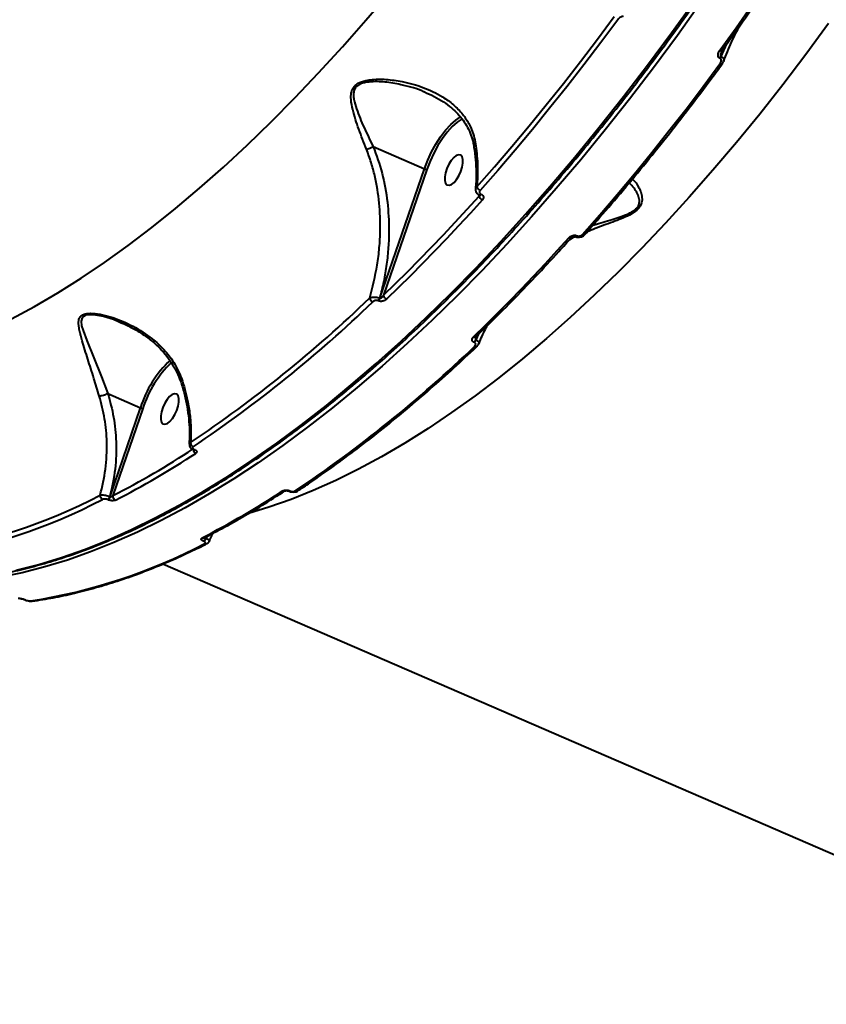
# Model space of a CAD drawing. Units: millimetres. Extents: x -1885 to 7960, y -2052 to 10871.
# Drawn here: x 3488 to 3710, y 2476 to 2747 of the extents above; entities that cross this region are included whole.
import ezdxf

# ---------------------------------------------------------------- set-up
doc = ezdxf.new("R2010")
doc.units = ezdxf.units.MM
doc.layers.add('DiKom', color=7, linetype='Continuous')
doc.styles.add('style1', font='arial.ttf', dxfattribs={"width": 0.8})
doc.dimstyles.new('1-50', dxfattribs={"dimtxt": 400, "dimasz": 200, "dimexe": 100, "dimexo": 0, "dimgap": 200, "dimtad": 1, "dimtxsty": 'style1', "dimcen": 200, "dimclrd": 7, "dimclre": 7, "dimclrt": 7, "dimadec": 1, "dimazin": 2, "dimtfac": 1, "dimtmove": 0, "dimatfit": 2, "dimfxl": 0, "dimlwd": 25, "dimlwe": 18, "dimarcsym": 0})

# ---------------------------------------------------------------- blocks, each defined once
blk = doc.blocks.new('*D17')
at = {"layer": 'Defpoints', "color": 0, "linetype": 'Continuous', "transparency": 16777216}
for p in [(6328.26, 6560.34), (172.5, 1838.42), (5153.58, 1838.42)]:
    blk.add_point(p, dxfattribs=at)
at = {"layer": 'DiKom', "color": 7, "linetype": 'Continuous', "lineweight": 18, "transparency": 16777216}
for p, q in [((6328.26, 6560.34), (72.5, 6560.34)), ((5153.58, 1838.42), (72.5, 1838.42))]:
    blk.add_line(p, q, dxfattribs=at)
at = {"layer": 'DiKom', "color": 7, "linetype": 'Continuous', "lineweight": 25, "transparency": 16777216}
blk.add_line((172.5, 6160.34), (172.5, 2238.42), dxfattribs=at)
at = {"layer": 'DiKom', "color": 7, "linetype": 'Continuous', "transparency": 16777216}
for points in [[(105.83, 6160.34), (239.17, 6160.34), (172.5, 6560.34)], [(105.83, 2238.42), (239.17, 2238.42), (172.5, 1838.42)]]:
    blk.add_solid(points, dxfattribs=at)
at = {"layer": 'DiKom', "color": 7, "linetype": 'Continuous', "lineweight": 40, "transparency": 16777216, "insert": (-264.9, 4542.5), "char_height": 400, "attachment_point": 5, "rotation": 90, "style": 'style1'}
blk.add_mtext('{\\fArial|b1|i0|c204|p34;\\H1.75x;4700}', dxfattribs=at)
blk = doc.blocks.new('*D18')
at = {"layer": 'Defpoints', "color": 0, "linetype": 'Continuous', "transparency": 16777216}
for p in [(6459.76, 5225.56), (2197.26, 4878.06), (6459.76, -789.5)]:
    blk.add_point(p, dxfattribs=at)
at = {"layer": 'DiKom', "color": 7, "linetype": 'Continuous', "lineweight": 18, "transparency": 16777216}
for p, q in [((6459.76, 5225.56), (6459.76, -889.5)), ((2197.26, 4878.06), (2197.26, -889.5))]:
    blk.add_line(p, q, dxfattribs=at)
at = {"layer": 'DiKom', "color": 7, "linetype": 'Continuous', "lineweight": 25, "transparency": 16777216}
blk.add_line((2597.26, -789.5), (6059.76, -789.5), dxfattribs=at)
at = {"layer": 'DiKom', "color": 7, "linetype": 'Continuous', "transparency": 16777216}
for points in [[(2597.26, -722.83), (2597.26, -856.17), (2197.26, -789.5)], [(6059.76, -722.83), (6059.76, -856.17), (6459.76, -789.5)]]:
    blk.add_solid(points, dxfattribs=at)
at = {"layer": 'DiKom', "color": 7, "linetype": 'Continuous', "lineweight": 40, "transparency": 16777216, "insert": (4745.5, -352.1), "char_height": 400, "attachment_point": 5, "style": 'style1'}
blk.add_mtext('{\\fArial|b1|i0|c204|p34;\\H1.75x;4300}', dxfattribs=at)
blk = doc.blocks.new('*D19')
at = {"layer": 'Defpoints', "color": 0, "transparency": 16777216}
for p in [(7959.76, 3903.06), (741.76, 2953.56), (7959.76, -1951.5)]:
    blk.add_point(p, dxfattribs=at)
at = {"layer": 'DiKom', "color": 7, "lineweight": 18, "transparency": 16777216}
for p, q in [((7959.76, 3903.06), (7959.76, -2051.5)), ((741.76, 2953.56), (741.76, -2051.5))]:
    blk.add_line(p, q, dxfattribs=at)
at = {"layer": 'DiKom', "color": 7, "lineweight": 25, "transparency": 16777216}
blk.add_line((1141.76, -1951.5), (7559.76, -1951.5), dxfattribs=at)
at = {"layer": 'DiKom', "color": 7, "transparency": 16777216}
for points in [[(1141.76, -1884.83), (1141.76, -2018.17), (741.76, -1951.5)], [(7559.76, -1884.83), (7559.76, -2018.17), (7959.76, -1951.5)]]:
    blk.add_solid(points, dxfattribs=at)
at = {"layer": 'DiKom', "color": 7, "lineweight": 200, "transparency": 16777216, "insert": (4669.5, -1514.1), "char_height": 400, "attachment_point": 5, "style": 'style1'}
blk.add_mtext('{\\fArial|b1|i0|c204|p34;\\H1.75x;7200}', dxfattribs=at)
blk = doc.blocks.new('*D20')
at = {"layer": 'Defpoints', "color": 0, "transparency": 16777216}
for p in [(6589.43, 8010.33), (-1085.5, 383.24), (6029.13, 383.24)]:
    blk.add_point(p, dxfattribs=at)
at = {"layer": 'DiKom', "color": 7, "lineweight": 18, "transparency": 16777216}
for p, q in [((6589.43, 8010.33), (-1185.5, 8010.33)), ((6029.13, 383.24), (-1185.5, 383.24))]:
    blk.add_line(p, q, dxfattribs=at)
at = {"layer": 'DiKom', "color": 7, "lineweight": 25, "transparency": 16777216}
blk.add_line((-1085.5, 7610.33), (-1085.5, 783.24), dxfattribs=at)
at = {"layer": 'DiKom', "color": 7, "transparency": 16777216}
for points in [[(-1152.17, 7610.33), (-1018.83, 7610.33), (-1085.5, 8010.33)], [(-1152.17, 783.24), (-1018.83, 783.24), (-1085.5, 383.24)]]:
    blk.add_solid(points, dxfattribs=at)
at = {"layer": 'DiKom', "color": 7, "lineweight": 200, "transparency": 16777216, "insert": (-1522.9, 4485.5), "char_height": 400, "attachment_point": 5, "rotation": 90, "style": 'style1'}
blk.add_mtext('{\\fArial|b1|i0|c204|p34;\\H1.75x;7600}', dxfattribs=at)

msp = doc.modelspace()

# ---------------------------------------------------------------- linework, layer by layer
at = {"layer": 'DiKom', "color": 7, "linetype": 'Continuous', "lineweight": 40}
for p, q in [((3681.706, 2739.225), (3680.922, 2736.957)), ((3681.023, 2736.914), (3682.58, 2740.438)), ((3680.733, 2736.352), (3680.633, 2736.395)), ((3680.922, 2736.957), (3681.023, 2736.914)), ((3681.371, 2738.761), (3681.366, 2738.753)), ((3599.877, 2726.756), (3599.199, 2727.097)), ((3585.073, 2712.091), (3599.235, 2705.957)), ((3586.958, 2670.289), (3599.235, 2705.957)), ((3599.88, 2705.773), (3587.954, 2671.125)), ((3614.288, 2698.454), (3614.333, 2698.764)), ((3614.349, 2698.732), (3614.377, 2698.72)), ((3614.827, 2698.957), (3614.854, 2698.945)), ((3641.263, 2687.507), (3641.291, 2687.496)), ((3639.925, 2686.803), (3639.191, 2686.4)), ((3640.8, 2687.204), (3639.925, 2686.803)), ((3640.786, 2687.282), (3640.813, 2687.271)), ((3586.507, 2669.538), (3586.421, 2669.575)), ((3586.873, 2670.326), (3586.958, 2670.289)), ((3515.795, 2663.348), (3514.87, 2663.762)), ((3613.454, 2658.815), (3614.218, 2660.469)), ((3613.002, 2658.063), (3612.916, 2658.1)), ((3613.778, 2660.042), (3613.368, 2658.851)), ((3613.368, 2658.851), (3613.454, 2658.815)), ((3511.951, 2643.988), (3520.937, 2640.097)), ((3512.552, 2615.594), (3520.937, 2640.097)), ((3521.582, 2639.914), (3513.349, 2615.855)), ((3535.443, 2628.554), (3535.489, 2628.534)), ((3535.732, 2628.612), (3535.778, 2628.592)), ((3561.898, 2617.097), (3561.944, 2617.077)), ((3562.187, 2617.154), (3562.233, 2617.135)), ((3511.922, 2614.709), (3511.856, 2614.737)), ((3512.487, 2615.623), (3512.552, 2615.594)), ((3538.397, 2603.243), (3538.331, 2603.271)), ((3539.084, 2604.514), (3538.962, 2604.157)), ((3538.962, 2604.157), (3539.028, 2604.128)), ((3539.028, 2604.128), (3539.277, 2604.614)), ((3527.126, 2597.05), (3796.018, 2480.599)), ((3489.116, 2587.139), (3489.182, 2587.11)), ((3489.232, 2587.125), (3489.297, 2587.096))]:
    msp.add_line(p, q, dxfattribs=at)
at = {"layer": 'DiKom', "color": 7, "linetype": 'Continuous', "lineweight": 40, "flags": 128}
for points in [[(3680.734, 2738.769), (3685.117, 2744.869), (3689.47, 2751.057), (3693.791, 2757.333), (3698.08, 2763.693), (3702.333, 2770.136), (3706.55, 2776.657), (3710.729, 2783.256), (3714.868, 2789.929)], [(3485.419, 2664.584), (3491.754, 2668.014), (3498.141, 2671.757), (3504.574, 2675.809), (3511.045, 2680.168), (3517.55, 2684.829), (3524.081, 2689.788), (3530.634, 2695.04), (3537.202, 2700.58), (3543.779, 2706.403), (3550.358, 2712.504), (3556.935, 2718.876), (3563.501, 2725.515), (3570.052, 2732.414), (3576.581, 2739.566), (3583.083, 2746.965), (3589.551, 2754.603)], [(3675.451, 2751.777), (3668.939, 2742.696), (3662.365, 2733.819), (3655.735, 2725.152), (3649.054, 2716.702), (3642.327, 2708.478), (3635.561, 2700.486), (3628.762, 2692.732), (3621.934, 2685.223), (3615.084, 2677.966), (3608.217, 2670.966), (3601.339, 2664.23), (3594.457, 2657.763), (3587.575, 2651.57), (3580.7, 2645.657), (3573.837, 2640.03), (3566.992, 2634.691), (3560.171, 2629.647), (3553.38, 2624.9), (3546.624, 2620.457), (3539.91, 2616.319), (3533.242, 2612.49), (3526.626, 2608.975), (3520.068, 2605.775), (3513.574, 2602.893), (3507.148, 2600.332), (3500.797, 2598.094), (3494.526, 2596.181), (3488.339, 2594.595), (3482.243, 2593.336)], [(3486.689, 2595.31), (3492.875, 2596.896), (3499.147, 2598.809), (3505.498, 2601.047), (3511.923, 2603.608), (3518.418, 2606.49), (3524.975, 2609.69), (3531.591, 2613.205), (3538.259, 2617.034), (3544.974, 2621.172), (3551.729, 2625.615), (3558.521, 2630.361), (3565.341, 2635.406), (3572.186, 2640.744), (3579.049, 2646.372), (3585.924, 2652.285), (3592.806, 2658.478), (3599.689, 2664.945), (3606.566, 2671.681), (3613.433, 2678.681), (3620.283, 2685.938), (3627.111, 2693.447), (3633.911, 2701.2), (3640.677, 2709.193), (3647.403, 2717.417), (3654.084, 2725.866), (3660.714, 2734.534), (3667.288, 2743.411), (3673.8, 2752.492)], [(3613.698, 2701.013), (3618.498, 2706.48), (3623.282, 2712.066), (3628.047, 2717.769), (3632.792, 2723.588), (3637.515, 2729.519), (3642.214, 2735.56), (3646.885, 2741.709), (3651.529, 2747.962)], [(3710.617, 2745.987), (3704.344, 2737.462), (3698.014, 2729.147), (3691.632, 2721.05), (3685.204, 2713.178), (3678.736, 2705.539), (3672.234, 2698.14), (3665.705, 2690.988), (3659.154, 2684.09), (3652.587, 2677.451), (3646.011, 2671.078), (3639.432, 2664.978), (3632.855, 2659.155), (3626.287, 2653.614), (3619.734, 2648.363), (3613.203, 2643.404), (3606.698, 2638.743), (3600.226, 2634.384), (3593.794, 2630.331), (3587.407, 2626.588), (3581.071, 2623.159), (3574.792, 2620.046), (3568.577, 2617.252), (3562.429, 2614.781), (3556.356, 2612.634), (3550.7, 2610.907)], [(3652.511, 2747.069), (3647.857, 2740.802), (3643.175, 2734.64), (3638.466, 2728.585), (3633.733, 2722.641), (3628.978, 2716.81), (3624.202, 2711.094), (3619.407, 2705.495), (3614.596, 2700.017)], [(3681.366, 2738.753), (3681.341, 2738.726), (3681.265, 2738.684), (3681.162, 2738.667), (3681.036, 2738.676), (3680.891, 2738.71), (3680.734, 2738.769)], [(3642.755, 2687.821), (3647.566, 2693.3), (3652.361, 2698.898), (3657.137, 2704.615), (3661.892, 2710.446), (3666.625, 2716.39), (3671.334, 2722.445), (3676.017, 2728.607), (3680.67, 2734.874)], [(3681.305, 2734.861), (3681.265, 2734.822), (3681.186, 2734.786), (3681.083, 2734.773), (3680.96, 2734.784), (3680.821, 2734.818), (3680.67, 2734.874)], [(3599.235, 2705.957), (3600.131, 2708.305), (3601.186, 2710.594), (3602.374, 2712.771), (3603.668, 2714.786), (3605.037, 2716.59), (3606.451, 2718.142), (3607.875, 2719.406), (3609.168, 2720.289)], [(3609.621, 2719.734), (3609.617, 2719.731), (3608.257, 2718.814), (3606.877, 2717.589), (3605.506, 2716.083), (3604.178, 2714.334), (3602.923, 2712.38), (3601.771, 2710.269), (3600.749, 2708.049), (3599.88, 2705.773)], [(3604.989, 2704.86), (3604.799, 2703.727), (3604.812, 2702.748), (3605.028, 2702.002), (3605.43, 2701.549), (3605.985, 2701.427), (3606.648, 2701.645), (3607.366, 2702.186), (3608.08, 2703.005), (3608.732, 2704.037), (3609.27, 2705.198), (3609.65, 2706.393), (3609.841, 2707.526), (3609.828, 2708.505), (3609.612, 2709.252), (3609.21, 2709.704), (3608.654, 2709.826), (3607.991, 2709.608), (3607.274, 2709.067), (3606.56, 2708.248), (3605.907, 2707.216), (3605.37, 2706.056), (3604.989, 2704.86)], [(3587.954, 2671.125), (3591.257, 2674.331), (3594.558, 2677.597), (3597.856, 2680.925), (3601.151, 2684.313), (3604.443, 2687.76), (3607.73, 2691.267), (3611.011, 2694.831), (3614.288, 2698.454)], [(3615.19, 2697.401), (3611.906, 2693.771), (3608.617, 2690.197), (3605.322, 2686.683), (3602.023, 2683.227), (3598.72, 2679.831), (3595.414, 2676.495), (3592.105, 2673.221), (3588.794, 2670.007)], [(3612.728, 2659.642), (3616.039, 2662.855), (3619.348, 2666.13), (3622.654, 2669.465), (3625.957, 2672.862), (3629.256, 2676.317), (3632.551, 2679.832), (3635.84, 2683.405), (3639.124, 2687.036)], [(3514.87, 2663.762), (3513.455, 2664.396), (3510.728, 2665.238), (3508.018, 2665.726), (3506.015, 2665.656), (3505.661, 2665.548), (3504.972, 2665.09), (3504.839, 2664.91), (3504.583, 2663.978), (3504.718, 2662.707), (3505.105, 2661.343), (3506.139, 2658.58), (3508.084, 2653.833), (3510.176, 2648.638), (3511.948, 2643.989), (3511.949, 2643.988), (3511.949, 2643.988)], [(3526.691, 2639), (3526.5, 2637.867), (3526.513, 2636.887), (3526.729, 2636.141), (3527.131, 2635.689), (3527.686, 2635.567), (3528.35, 2635.785), (3529.067, 2636.326), (3529.781, 2637.145), (3530.433, 2638.177), (3530.971, 2639.337), (3531.351, 2640.533), (3531.543, 2641.666), (3531.529, 2642.645), (3531.313, 2643.391), (3530.911, 2643.843), (3530.356, 2643.965), (3529.692, 2643.747), (3528.975, 2643.207), (3528.261, 2642.387), (3527.609, 2641.356), (3527.071, 2640.195), (3526.691, 2639)], [(3489.114, 2587.14), (3489.158, 2587.126), (3489.232, 2587.125)], [(3489.185, 2587.109), (3489.224, 2587.098), (3489.297, 2587.096)]]:
    msp.add_lwpolyline(points, dxfattribs=at)
at = {"layer": 'DiKom', "color": 7, "linetype": 'Continuous', "lineweight": 40}
for centre, radius, start, end in [((3678.863, 2737.663), 2.176, 324.38434, 341.09453), ((3678.967, 2737.618), 2.173, 324.35745, 341.10281), ((3600.164, 2707.987), 2.233, 245.41225, 262.69136), ((3615.208, 2701.471), 1.578, 196.85913, 247.19248), ((3615.769, 2698.811), 1.524, 193.56565, 247.67753), ((3614.421, 2699.198), 0.472, 261.59416, 329.30573), ((3614.451, 2699.181), 0.466, 260.41165, 329.60344), ((3640.86, 2687.745), 0.469, 260.8447, 329.46397), ((3640.886, 2687.735), 0.471, 261.3429, 329.37413), ((3643.07, 2688.305), 0.577, 236.99172, 307.59932), ((3639.439, 2687.512), 0.571, 236.56579, 308.18225), ((3589.34, 2671.292), 1.396, 186.87258, 246.97665), ((3333.456, 2930.492), 361.268, 303.85894, 313.9376), ((3333.709, 2930.032), 362.106, 303.85956, 313.93713), ((3585.529, 2670.58), 1.418, 189.5687, 246.5074), ((3585.02, 2670.929), 1.949, 315.96953, 341.97474), ((3585.104, 2670.893), 1.95, 315.99555, 341.97541), ((3613.037, 2660.188), 0.628, 240.54324, 306.09523), ((3611.519, 2659.453), 1.945, 315.93529, 341.99291), ((3611.601, 2659.418), 1.949, 315.96401, 341.96419), ((3361.882, 2917.821), 362.084, 303.85926, 313.93743), ((3613.432, 2657.607), 0.607, 239.32299, 307.39106), ((3549.547, 2631.294), 29.934, 133.09832, 162.89825), ((3550.51, 2630.646), 30.376, 133.90237, 162.23412), ((3521.846, 2642.083), 2.185, 245.38987, 263.04948), ((3535.983, 2630.47), 1.247, 179.0385, 245.20201), ((3401.809, 2832.912), 244.039, 297.19765, 303.20895), ((3535.534, 2628.851), 0.311, 253.18673, 309.5608), ((3536.709, 2628.646), 1.251, 184.57464, 245.07743), ((3535.58, 2628.828), 0.308, 252.10866, 309.82569), ((3402.231, 2832.134), 244.568, 297.19716, 303.20977), ((3426.172, 2821.756), 244.554, 297.19699, 303.20994), ((3560.423, 2617.76), 0.687, 243.49734, 300.58159), ((3561.99, 2617.392), 0.308, 252.29237, 309.6946), ((3562.035, 2617.373), 0.309, 252.84264, 309.74086), ((3563.926, 2617.758), 0.688, 243.52346, 300.75098), ((3437.894, 2753.956), 155.588, 278.87095, 297.53617), ((3438.406, 2753.069), 155.924, 278.87053, 297.53658), ((3511, 2615.876), 1.182, 174.30311, 244.55898), ((3510.938, 2616.059), 1.609, 304.79462, 344.29939), ((3511.005, 2616.029), 1.607, 304.76286, 344.31658), ((3514.517, 2615.673), 1.181, 171.15806, 244.67666), ((3538.253, 2604.89), 0.719, 244.67423, 295.63512), ((3537.411, 2604.594), 1.611, 304.82074, 344.27327), ((3537.479, 2604.564), 1.609, 304.78896, 344.29048), ((3466.56, 2740.891), 155.943, 278.87151, 297.53544), ((3538.959, 2603.269), 0.724, 244.88884, 295.42051), ((3490.924, 2587.533), 0.785, 246.34032, 277.56415)]:
    msp.add_arc(centre, radius, start, end, dxfattribs=at)
for points, knots in [([(3460.543, 2592.198), (3460.96, 2592.186), (3463.167, 2592.124), (3467.262, 2592.304), (3472.826, 2592.751), (3478.49, 2593.517), (3484.239, 2594.572), (3490.071, 2595.922), (3495.981, 2597.566), (3501.964, 2599.502), (3508.016, 2601.728), (3514.132, 2604.244), (3520.307, 2607.046), (3526.537, 2610.132), (3532.817, 2613.501), (3539.141, 2617.149), (3545.507, 2621.075), (3551.907, 2625.273), (3558.338, 2629.742), (3564.795, 2634.478), (3571.273, 2639.477), (3577.767, 2644.735), (3584.273, 2650.25), (3590.785, 2656.015), (3597.299, 2662.027), (3603.81, 2668.281), (3610.313, 2674.773), (3616.803, 2681.498), (3623.275, 2688.45), (3629.725, 2695.625), (3636.148, 2703.016), (3642.538, 2710.62), (3648.892, 2718.428), (3655.204, 2726.437), (3661.47, 2734.64), (3667.685, 2743.03), (3673.845, 2751.601), (3679.944, 2760.347), (3685.978, 2769.262), (3691.943, 2778.338), (3697.835, 2787.569), (3703.648, 2796.948), (3709.379, 2806.468), (3715.022, 2816.121), (3720.575, 2825.901), (3726.032, 2835.801), (3730.8, 2844.696), (3733.721, 2850.314), (3734.89, 2852.562)], [0, 0, 0, 0, 0.0051791, 0.0273898, 0.0496128, 0.0718475, 0.0940928, 0.1163475, 0.1386106, 0.1608802, 0.1831555, 0.2054352, 0.2277183, 0.2500035, 0.2722901, 0.2945778, 0.316866, 0.3391541, 0.3614416, 0.3837287, 0.4060147, 0.4282999, 0.450584, 0.4728672, 0.4951491, 0.5174301, 0.5397103, 0.5619889, 0.5842667, 0.6065434, 0.6288197, 0.6510947, 0.6733692, 0.6956427, 0.7179154, 0.7401874, 0.7624588, 0.7847298, 0.8070002, 0.8292701, 0.8515396, 0.8738085, 0.896077, 0.9183452, 0.9406128, 0.9628808, 0.9851483, 1, 1, 1, 1]), ([(3681.366, 2738.753), (3682.448, 2740.25), (3685.587, 2744.593), (3690.738, 2751.916), (3696.795, 2760.774), (3702.783, 2769.798), (3708.595, 2778.819), (3712.805, 2785.538), (3715.048, 2789.184), (3715.462, 2789.857)], [0, 0, 0, 0, 0.0925237, 0.2683371, 0.44415, 0.6199593, 0.795766, 0.9623134, 1, 1, 1, 1]), ([(3654.122, 2747.876), (3654.052, 2747.898), (3653.911, 2747.941), (3653.634, 2747.911), (3653.276, 2747.778), (3652.862, 2747.492), (3652.632, 2747.215), (3652.511, 2747.069)], [0, 0, 0, 0, 0.1189778, 0.2374398, 0.4123106, 0.6910295, 1, 1, 1, 1]), ([(3681.66, 2735.589), (3682.009, 2736.477), (3683.058, 2739.145), (3684.534, 2742.386), (3685.731, 2744.685), (3686.054, 2745.305)], [0, 0, 0, 0, 0.2670225, 0.8023332, 1, 1, 1, 1]), ([(3680.633, 2736.395), (3680.556, 2736.438), (3680.387, 2736.532), (3680.206, 2736.802), (3680.12, 2737.205), (3680.208, 2737.853), (3680.466, 2738.391), (3680.704, 2738.727), (3680.734, 2738.769)], [0, 0, 0, 0, 0.09281023, 0.20619302, 0.36931047, 0.57240224, 0.94712961, 1, 1, 1, 1]), ([(3680.67, 2734.874), (3680.808, 2735.097), (3681.005, 2735.418), (3681.058, 2735.852), (3681.006, 2736.097), (3680.889, 2736.266), (3680.781, 2736.325), (3680.733, 2736.352)], [0, 0, 0, 0, 0.4371077, 0.6288417, 0.7908513, 0.9060654, 1, 1, 1, 1]), ([(3681.053, 2738.154), (3681.027, 2738.091), (3680.94, 2737.882), (3680.865, 2737.556), (3680.819, 2737.239), (3680.839, 2737.059), (3680.881, 2736.986), (3680.906, 2736.965), (3680.92, 2736.959), (3680.922, 2736.957)], [0, 0, 0, 0, 0.15736364, 0.52861322, 0.78330977, 0.9177931, 0.95897498, 0.99354447, 1, 1, 1, 1]), ([(3681.023, 2736.914), (3681.119, 2736.862), (3681.33, 2736.749), (3681.592, 2736.499), (3681.76, 2736.171), (3681.807, 2735.842), (3681.706, 2735.654), (3681.669, 2735.585)], [0, 0, 0, 0, 0.1585446, 0.345883, 0.5884456, 0.8501367, 1, 1, 1, 1]), ([(3681.049, 2738.152), (3681.066, 2738.207), (3681.125, 2738.399), (3681.278, 2738.602), (3681.389, 2738.747)], [0, 0, 0, 0, 0.28364194, 1, 1, 1, 1]), ([(3643.421, 2687.848), (3644.55, 2689.124), (3647.825, 2692.826), (3653.224, 2699.118), (3659.602, 2706.789), (3665.942, 2714.667), (3672.239, 2722.743), (3677.354, 2729.503), (3680.364, 2733.585), (3681.305, 2734.861)], [0, 0, 0, 0, 0.0879853, 0.2551881, 0.4223883, 0.5895839, 0.7567731, 0.9239564, 1, 1, 1, 1]), ([(3681.293, 2734.867), (3681.362, 2734.954), (3681.529, 2735.165), (3681.617, 2735.415), (3681.669, 2735.563)], [0, 0, 0, 0, 0.4087783, 1, 1, 1, 1]), ([(3583.238, 2711.353), (3582.516, 2713.197), (3581.051, 2716.935), (3579.573, 2721.458), (3578.959, 2724.615), (3578.943, 2726.455), (3579.235, 2727.792), (3580.015, 2728.963), (3581.491, 2729.936), (3583.027, 2730.342), (3585.49, 2730.697), (3588.699, 2730.69), (3593.61, 2730.018), (3598.933, 2728.533), (3603.653, 2726.29), (3607.273, 2723.675), (3609.703, 2721.193), (3611.521, 2718.465), (3612.655, 2715.894), (3613.038, 2714.11), (3613.198, 2713.363)], [0, 0, 0, 0, 0.0952086, 0.192956, 0.2447989, 0.2710681, 0.2981698, 0.3242891, 0.3503867, 0.3910737, 0.4019422, 0.4719646, 0.5438103, 0.6393949, 0.7378512, 0.7988556, 0.8613653, 0.9113761, 0.9628372, 1, 1, 1, 1]), ([(3599.199, 2727.097), (3599.122, 2727.135), (3597.27, 2728.075), (3593.748, 2728.936), (3588.9, 2729.918), (3585.734, 2730.056), (3583.306, 2729.847), (3581.841, 2729.558), (3580.439, 2728.712), (3579.794, 2727.675), (3579.62, 2726.527), (3579.69, 2725.67), (3579.906, 2724.329), (3580.696, 2721.702), (3582.488, 2717.408), (3584.211, 2713.864), (3585.073, 2712.091)], [0, 0, 0, 0, 0.0066234, 0.1607458, 0.272073, 0.382978, 0.3995549, 0.4601916, 0.4977134, 0.5350859, 0.5709122, 0.6069665, 0.6146225, 0.6947853, 0.847338, 1, 1, 1, 1]), ([(3599.229, 2727.14), (3600.134, 2726.751), (3601.958, 2725.967), (3604.457, 2724.475), (3606.628, 2722.844), (3608.429, 2721.145), (3609.913, 2719.359), (3611.145, 2717.415), (3612.059, 2715.316), (3612.562, 2713.786), (3612.669, 2712.941), (3612.681, 2712.845)], [0, 0, 0, 0, 0.1407333, 0.2836887, 0.4201958, 0.5374339, 0.648785, 0.7661737, 0.8791101, 0.9862106, 1, 1, 1, 1]), ([(3583.238, 2711.353), (3583.299, 2711.37), (3583.497, 2711.424), (3583.915, 2711.564), (3584.499, 2711.798), (3584.88, 2711.993), (3585.07, 2712.091)], [0, 0, 0, 0, 0.1074596, 0.3494249, 0.6746918, 1, 1, 1, 1]), ([(3585.073, 2712.091), (3585.073, 2712.091), (3585.072, 2712.091), (3585.071, 2712.091), (3585.07, 2712.091), (3585.07, 2712.091)], [0, 0, 0, 0, 0.4580327, 0.8238156, 1, 1, 1, 1]), ([(3585.07, 2712.091), (3585.968, 2709.653), (3587.786, 2704.715), (3589.132, 2696.869), (3589.519, 2690.001), (3589.309, 2684.279), (3588.823, 2679.599), (3588.045, 2674.927), (3587.264, 2671.86), (3586.873, 2670.326)], [0, 0, 0, 0, 0.1852047, 0.3752213, 0.5580248, 0.6672718, 0.7765249, 0.8882641, 1, 1, 1, 1]), ([(3613.198, 2713.363), (3613.179, 2713.353), (3613.025, 2713.274), (3612.803, 2713.116), (3612.664, 2712.945), (3612.71, 2712.868), (3612.72, 2712.851)], [0, 0, 0, 0, 0.0562344, 0.4533771, 0.880837, 1, 1, 1, 1]), ([(3612.7, 2712.85), (3612.701, 2712.844), (3612.952, 2711.654), (3613.232, 2709.287), (3613.494, 2705.771), (3613.511, 2702.788), (3613.35, 2701.024), (3613.292, 2700.382)], [0, 0, 0, 0, 0.0014172, 0.2791405, 0.5586205, 0.8394514, 1, 1, 1, 1]), ([(3613.198, 2713.363), (3613.255, 2713.007), (3613.607, 2710.772), (3613.997, 2706.586), (3613.799, 2702.895), (3613.698, 2701.013)], [0, 0, 0, 0, 0.0849896, 0.5334728, 1, 1, 1, 1]), ([(3584.13, 2670.344), (3584.907, 2673.355), (3586.082, 2677.907), (3586.828, 2684.18), (3587.145, 2689.887), (3586.899, 2696.561), (3585.885, 2702.834), (3584.579, 2707.762), (3583.685, 2710.156), (3583.238, 2711.353)], [0, 0, 0, 0, 0.2227142, 0.3367315, 0.4507468, 0.6310033, 0.8132777, 0.9066467, 1, 1, 1, 1]), ([(3613.357, 2700.376), (3613.359, 2700.458), (3613.365, 2700.687), (3613.567, 2700.885), (3613.698, 2701.013)], [0, 0, 0, 0, 0.3562902, 1, 1, 1, 1]), ([(3656.493, 2703.091), (3656.581, 2703.032), (3657.237, 2702.595), (3658.049, 2701.339), (3658.87, 2699.648), (3659.232, 2698.187), (3659.203, 2696.742), (3658.622, 2695.395), (3657.444, 2694.197), (3655.636, 2693.125), (3653.461, 2692.176), (3650.26, 2690.953), (3647.041, 2689.819), (3644.781, 2688.874), (3644.061, 2688.573)], [0, 0, 0, 0, 0.0264708, 0.1968431, 0.28455, 0.372102, 0.4492721, 0.5042204, 0.5599705, 0.622147, 0.6951847, 0.7702028, 0.926806, 1, 1, 1, 1]), ([(3645.69, 2690.421), (3645.796, 2690.457), (3647.471, 2691.02), (3650.025, 2691.721), (3653.206, 2692.716), (3655.31, 2693.481), (3656.988, 2694.363), (3657.755, 2695.086), (3658.247, 2695.787), (3658.571, 2696.733), (3658.402, 2698.066), (3657.843, 2699.411), (3656.914, 2700.867), (3656.116, 2701.612), (3655.636, 2702.06)], [0, 0, 0, 0, 0.0128057, 0.2020239, 0.2865039, 0.3724997, 0.4408381, 0.4908879, 0.5007666, 0.5606788, 0.6479679, 0.7481541, 0.8485225, 1, 1, 1, 1]), ([(3613.351, 2700.367), (3613.337, 2700.258), (3613.295, 2699.931), (3613.508, 2699.415), (3613.885, 2698.963), (3614.219, 2698.813), (3614.36, 2698.749)], [0, 0, 0, 0, 0.1609792, 0.4828137, 0.7807716, 1, 1, 1, 1]), ([(3614.288, 2698.454), (3614.329, 2698.534), (3614.374, 2698.623), (3614.386, 2698.718), (3614.387, 2698.727)], [0, 0, 0, 0, 0.9012351, 1, 1, 1, 1]), ([(3614.373, 2698.719), (3614.386, 2698.714), (3614.428, 2698.697), (3614.441, 2698.679), (3614.436, 2698.687), (3614.435, 2698.689)], [0, 0, 0, 0, 0.2440142, 0.7976964, 1, 1, 1, 1]), ([(3614.596, 2700.017), (3614.534, 2699.93), (3614.409, 2699.758), (3614.38, 2699.47), (3614.476, 2699.211), (3614.651, 2699.042), (3614.786, 2698.976), (3614.827, 2698.957)], [0, 0, 0, 0, 0.2336853, 0.4672996, 0.6955606, 0.9087076, 1, 1, 1, 1]), ([(3614.854, 2698.945), (3614.914, 2698.916), (3615.111, 2698.82), (3615.366, 2698.574), (3615.51, 2698.198), (3615.466, 2697.779), (3615.282, 2697.527), (3615.19, 2697.401)], [0, 0, 0, 0, 0.093165, 0.3039435, 0.5302191, 0.7652137, 1, 1, 1, 1]), ([(3639.124, 2687.036), (3639.22, 2687.128), (3639.425, 2687.324), (3639.857, 2687.534), (3640.345, 2687.645), (3640.84, 2687.649), (3641.122, 2687.554), (3641.263, 2687.507)], [0, 0, 0, 0, 0.1890166, 0.4045481, 0.6068359, 0.8034037, 1, 1, 1, 1]), ([(3640.82, 2687.282), (3640.856, 2687.262), (3641.084, 2687.138), (3641.605, 2687.072), (3642.335, 2687.15), (3642.99, 2687.42), (3643.281, 2687.735), (3643.4, 2687.864)], [0, 0, 0, 0, 0.0449561, 0.2790341, 0.5332864, 0.8098369, 1, 1, 1, 1]), ([(3641.291, 2687.496), (3641.387, 2687.464), (3641.579, 2687.4), (3641.916, 2687.402), (3642.25, 2687.479), (3642.548, 2687.623), (3642.69, 2687.758), (3642.755, 2687.821)], [0, 0, 0, 0, 0.195056, 0.3900943, 0.5932286, 0.8111511, 1, 1, 1, 1]), ([(3613.407, 2659.681), (3614.548, 2660.785), (3617.859, 2663.987), (3623.334, 2669.468), (3629.823, 2676.201), (3635.309, 2682.092), (3638.625, 2685.77), (3639.791, 2687.063)], [0, 0, 0, 0, 0.1293335, 0.3751375, 0.6209365, 0.8667287, 1, 1, 1, 1]), ([(3639.799, 2687.066), (3639.812, 2687.082), (3639.846, 2687.123), (3639.993, 2687.221), (3640.198, 2687.3), (3640.405, 2687.335), (3640.577, 2687.335), (3640.71, 2687.311), (3640.762, 2687.291), (3640.786, 2687.282)], [0, 0, 0, 0, 0.11919286, 0.32004323, 0.50861273, 0.65784688, 0.78461201, 0.90065936, 1, 1, 1, 1]), ([(3640.019, 2687.223), (3640.008, 2687.113), (3639.992, 2686.953), (3639.941, 2686.839), (3639.925, 2686.803)], [0, 0, 0, 0, 0.6857136, 1, 1, 1, 1]), ([(3586.958, 2670.289), (3586.981, 2670.282), (3587.026, 2670.269), (3587.137, 2670.282), (3587.291, 2670.353), (3587.49, 2670.51), (3587.712, 2670.751), (3587.864, 2670.97), (3587.944, 2671.106), (3587.954, 2671.125)], [0, 0, 0, 0, 0.0552909, 0.1099167, 0.2437019, 0.417605, 0.6518511, 0.9518893, 1, 1, 1, 1]), ([(3584.13, 2670.344), (3584.154, 2670.356), (3584.315, 2670.437), (3584.675, 2670.544), (3585.247, 2670.602), (3585.817, 2670.58), (3586.378, 2670.493), (3586.707, 2670.382), (3586.873, 2670.326)], [0, 0, 0, 0, 0.03915372, 0.26836381, 0.46641372, 0.64361811, 0.81991279, 1, 1, 1, 1]), ([(3586.421, 2669.575), (3586.338, 2669.603), (3586.171, 2669.66), (3585.878, 2669.669), (3585.577, 2669.622), (3585.268, 2669.507), (3585.07, 2669.378), (3584.977, 2669.292), (3584.963, 2669.279)], [0, 0, 0, 0, 0.1672961, 0.3344943, 0.5091984, 0.7130077, 0.9577237, 1, 1, 1, 1]), ([(3588.794, 2670.007), (3588.775, 2669.989), (3588.629, 2669.854), (3588.315, 2669.647), (3587.822, 2669.466), (3587.348, 2669.394), (3586.893, 2669.407), (3586.635, 2669.494), (3586.507, 2669.538)], [0, 0, 0, 0, 0.0392163, 0.2872134, 0.495229, 0.6710105, 0.8352786, 1, 1, 1, 1]), ([(3509.589, 2643.338), (3509.088, 2644.97), (3507.998, 2648.524), (3506.386, 2653.635), (3505.001, 2657.975), (3504.18, 2660.96), (3503.865, 2662.809), (3503.853, 2664.09), (3504.226, 2665.17), (3504.956, 2665.728), (3506.102, 2666.107), (3507.86, 2666.191), (3510.501, 2665.769), (3514.298, 2664.707), (3519.027, 2662.668), (3523.75, 2659.619), (3527.453, 2656.191), (3530.333, 2652.606), (3531.588, 2649.703), (3532.241, 2648.194)], [0, 0, 0, 0, 0.0790188, 0.1721792, 0.2680583, 0.3287285, 0.3610586, 0.3938998, 0.4223307, 0.4513198, 0.4599425, 0.498991, 0.5446039, 0.5914332, 0.6876198, 0.7865788, 0.8546754, 0.9244456, 1, 1, 1, 1]), ([(3514.911, 2663.838), (3515.475, 2663.606), (3517.026, 2662.965), (3519.525, 2661.654), (3522.312, 2659.886), (3524.772, 2657.942), (3526.893, 2655.899), (3528.672, 2653.756), (3530.18, 2651.414), (3531.22, 2649.421), (3531.638, 2648.171), (3531.767, 2647.786)], [0, 0, 0, 0, 0.0765558, 0.2105692, 0.3535524, 0.4902508, 0.6029587, 0.7224453, 0.8387351, 0.9502687, 1, 1, 1, 1]), ([(3614.25, 2657.751), (3614.324, 2657.947), (3614.909, 2659.485), (3615.676, 2661.148), (3616.445, 2662.555), (3616.535, 2662.719)], [0, 0, 0, 0, 0.1138829, 0.8968106, 1, 1, 1, 1]), ([(3612.916, 2658.1), (3612.861, 2658.127), (3612.668, 2658.221), (3612.435, 2658.451), (3612.314, 2658.804), (3612.376, 2659.226), (3612.604, 2659.495), (3612.728, 2659.642)], [0, 0, 0, 0, 0.0795994, 0.2756672, 0.4707862, 0.7105496, 1, 1, 1, 1]), ([(3613.122, 2657.084), (3613.206, 2657.182), (3613.353, 2657.354), (3613.389, 2657.623), (3613.31, 2657.842), (3613.161, 2657.986), (3613.039, 2658.045), (3613.002, 2658.063)], [0, 0, 0, 0, 0.3026271, 0.5346836, 0.7254722, 0.9171003, 1, 1, 1, 1]), ([(3613.327, 2659.579), (3613.296, 2659.48), (3613.239, 2659.304), (3613.23, 2659.089), (3613.264, 2658.957), (3613.307, 2658.887), (3613.35, 2658.862), (3613.368, 2658.851)], [0, 0, 0, 0, 0.3819475, 0.6808973, 0.8046339, 0.9178615, 1, 1, 1, 1]), ([(3613.332, 2659.595), (3613.329, 2659.593), (3613.323, 2659.59), (3613.388, 2659.654), (3613.419, 2659.685)], [0, 0, 0, 0, 0.510986, 1, 1, 1, 1]), ([(3613.454, 2658.815), (3613.527, 2658.777), (3613.768, 2658.654), (3614.08, 2658.409), (3614.273, 2658.088), (3614.323, 2657.858), (3614.24, 2657.762), (3614.236, 2657.757)], [0, 0, 0, 0, 0.122453, 0.4032665, 0.6724408, 0.9838847, 1, 1, 1, 1]), ([(3613.789, 2657.134), (3613.85, 2657.186), (3614.048, 2657.355), (3614.153, 2657.594), (3614.226, 2657.76)], [0, 0, 0, 0, 0.308283, 1, 1, 1, 1]), ([(3564.277, 2617.167), (3565.401, 2617.916), (3568.661, 2620.088), (3574.08, 2623.889), (3580.54, 2628.656), (3587.02, 2633.69), (3593.516, 2638.982), (3600.023, 2644.529), (3606.422, 2650.225), (3611.015, 2654.48), (3613.436, 2656.778), (3613.801, 2657.124)], [0, 0, 0, 0, 0.0688546, 0.1997302, 0.330604, 0.4614732, 0.5923368, 0.7231944, 0.8540451, 0.978002, 1, 1, 1, 1]), ([(3531.828, 2647.811), (3532.014, 2647.289), (3532.587, 2645.68), (3533.293, 2642.937), (3533.953, 2639.609), (3534.346, 2636.281), (3534.504, 2633.07), (3534.399, 2631.021), (3534.348, 2630.039)], [0, 0, 0, 0, 0.0878599, 0.2709777, 0.4556412, 0.641504, 0.8281399, 1, 1, 1, 1]), ([(3531.895, 2647.832), (3531.884, 2647.843), (3531.844, 2647.886), (3531.968, 2648.007), (3532.132, 2648.126), (3532.218, 2648.18), (3532.241, 2648.194)], [0, 0, 0, 0, 0.1667778, 0.6565342, 0.9122609, 1, 1, 1, 1]), ([(3532.241, 2648.194), (3532.866, 2646.158), (3533.884, 2642.844), (3534.599, 2638.215), (3534.906, 2634.323), (3534.793, 2631.783), (3534.736, 2630.491)], [0, 0, 0, 0, 0.3422115, 0.5572736, 0.7746115, 1, 1, 1, 1]), ([(3509.589, 2643.338), (3509.64, 2643.344), (3509.791, 2643.362), (3510.149, 2643.426), (3510.695, 2643.559), (3511.355, 2643.76), (3511.751, 2643.912), (3511.949, 2643.988)], [0, 0, 0, 0, 0.0873031, 0.2536323, 0.5024281, 0.7511872, 1, 1, 1, 1]), ([(3511.949, 2643.988), (3511.949, 2643.989), (3511.95, 2643.989), (3511.95, 2643.988), (3511.951, 2643.988), (3511.951, 2643.988)], [0, 0, 0, 0, 0.3944821, 0.9037562, 1, 1, 1, 1]), ([(3511.951, 2643.988), (3512.535, 2641.848), (3513.717, 2637.515), (3514.361, 2630.487), (3514.143, 2623.074), (3513.044, 2618.13), (3512.487, 2615.623)], [0, 0, 0, 0, 0.2328908, 0.4713053, 0.7319732, 1, 1, 1, 1]), ([(3509.824, 2615.993), (3510.379, 2618.357), (3511.506, 2623.151), (3511.792, 2630.268), (3511.233, 2637.094), (3510.141, 2641.241), (3509.589, 2643.338)], [0, 0, 0, 0, 0.2625617, 0.5326657, 0.7636501, 1, 1, 1, 1]), ([(3534.43, 2630.033), (3534.433, 2630.098), (3534.44, 2630.269), (3534.623, 2630.405), (3534.736, 2630.491)], [0, 0, 0, 0, 0.3761811, 1, 1, 1, 1]), ([(3534.409, 2630.014), (3534.412, 2629.858), (3534.419, 2629.553), (3534.641, 2629.144), (3534.971, 2628.795), (3535.279, 2628.641), (3535.444, 2628.558)], [0, 0, 0, 0, 0.2386047, 0.4690731, 0.7162852, 1, 1, 1, 1]), ([(3535.46, 2629.338), (3535.407, 2629.292), (3535.3, 2629.202), (3535.275, 2629.031), (3535.359, 2628.857), (3535.525, 2628.712), (3535.673, 2628.64), (3535.732, 2628.612)], [0, 0, 0, 0, 0.2142402, 0.4284345, 0.6429199, 0.8577843, 1, 1, 1, 1]), ([(3535.485, 2628.534), (3535.519, 2628.519), (3535.596, 2628.485), (3535.646, 2628.446), (3535.646, 2628.446), (3535.646, 2628.446)], [0, 0, 0, 0, 0.3335697, 0.7480561, 1, 1, 1, 1]), ([(3535.778, 2628.592), (3535.865, 2628.55), (3536.084, 2628.444), (3536.333, 2628.227), (3536.458, 2627.968), (3536.422, 2627.712), (3536.262, 2627.578), (3536.182, 2627.511)], [0, 0, 0, 0, 0.1408086, 0.3553006, 0.5700376, 0.7849602, 1, 1, 1, 1]), ([(3538.564, 2604.242), (3539.661, 2604.81), (3542.844, 2606.456), (3548.15, 2609.401), (3554.455, 2613.123), (3558.678, 2615.828), (3560.772, 2617.169)], [0, 0, 0, 0, 0.1499063, 0.4348018, 0.7197085, 1, 1, 1, 1]), ([(3560.116, 2617.146), (3560.223, 2617.201), (3560.438, 2617.311), (3560.901, 2617.382), (3561.404, 2617.369), (3561.852, 2617.284), (3562.092, 2617.191), (3562.187, 2617.154)], [0, 0, 0, 0, 0.215041, 0.4299531, 0.6447514, 0.8592794, 1, 1, 1, 1]), ([(3560.774, 2617.17), (3560.775, 2617.17), (3560.776, 2617.171), (3560.845, 2617.198), (3560.978, 2617.224), (3561.177, 2617.239), (3561.423, 2617.225), (3561.669, 2617.179), (3561.835, 2617.126), (3561.888, 2617.1), (3561.895, 2617.097)], [0, 0, 0, 0, 0.0839406, 0.1948577, 0.3337726, 0.4743566, 0.6406024, 0.8193858, 0.9761925, 1, 1, 1, 1]), ([(3561.942, 2617.078), (3561.943, 2617.078), (3562.152, 2616.958), (3562.669, 2616.854), (3563.451, 2616.84), (3564.006, 2616.967), (3564.24, 2617.153), (3564.271, 2617.178)], [0, 0, 0, 0, 0.00080776, 0.30349457, 0.61096546, 0.94871173, 1, 1, 1, 1]), ([(3562.233, 2617.135), (3562.297, 2617.11), (3562.459, 2617.048), (3562.759, 2616.991), (3563.095, 2616.983), (3563.404, 2617.03), (3563.547, 2617.105), (3563.619, 2617.143)], [0, 0, 0, 0, 0.14226505, 0.35709384, 0.57153269, 0.78575809, 1, 1, 1, 1]), ([(3509.824, 2615.993), (3509.926, 2616.012), (3510.155, 2616.053), (3510.663, 2616.042), (3511.276, 2615.963), (3511.918, 2615.821), (3512.297, 2615.689), (3512.487, 2615.623)], [0, 0, 0, 0, 0.1700174, 0.3807889, 0.5867303, 0.7931366, 1, 1, 1, 1]), ([(3511.856, 2614.737), (3511.762, 2614.773), (3511.573, 2614.844), (3511.247, 2614.901), (3510.933, 2614.913), (3510.669, 2614.88), (3510.547, 2614.831), (3510.492, 2614.808)], [0, 0, 0, 0, 0.20390766, 0.40791756, 0.61343163, 0.82652921, 1, 1, 1, 1]), ([(3514.012, 2614.606), (3513.927, 2614.571), (3513.739, 2614.492), (3513.33, 2614.442), (3512.848, 2614.461), (3512.351, 2614.548), (3512.065, 2614.655), (3511.922, 2614.709)], [0, 0, 0, 0, 0.1741735, 0.389613, 0.5957904, 0.7978761, 1, 1, 1, 1]), ([(3512.552, 2615.594), (3512.593, 2615.581), (3512.641, 2615.566), (3512.752, 2615.556), (3512.888, 2615.569), (3513.072, 2615.635), (3513.232, 2615.734), (3513.313, 2615.817), (3513.349, 2615.855)], [0, 0, 0, 0, 0.144569, 0.1755709, 0.3627332, 0.5711245, 0.8047422, 1, 1, 1, 1]), ([(3538.331, 2603.271), (3538.262, 2603.304), (3538.058, 2603.4), (3537.802, 2603.593), (3537.658, 2603.835), (3537.691, 2604.069), (3537.861, 2604.183), (3537.945, 2604.24)], [0, 0, 0, 0, 0.1082856, 0.3204292, 0.543059, 0.7715718, 1, 1, 1, 1]), ([(3538.814, 2604.562), (3538.8, 2604.524), (3538.77, 2604.436), (3538.793, 2604.314), (3538.85, 2604.233), (3538.905, 2604.186), (3538.939, 2604.169), (3538.962, 2604.157)], [0, 0, 0, 0, 0.2528381, 0.5778431, 0.7939023, 0.8614753, 1, 1, 1, 1]), ([(3539.028, 2604.128), (3539.12, 2604.082), (3539.385, 2603.947), (3539.717, 2603.708), (3539.934, 2603.45), (3539.895, 2603.326), (3539.878, 2603.27)], [0, 0, 0, 0, 0.1549489, 0.4463515, 0.7504299, 1, 1, 1, 1]), ([(3539.261, 2602.63), (3539.318, 2602.654), (3539.511, 2602.735), (3539.749, 2602.956), (3539.843, 2603.188), (3539.879, 2603.275)], [0, 0, 0, 0, 0.2078025, 0.7019567, 1, 1, 1, 1]), ([(3539.925, 2603.252), (3540.126, 2603.775), (3540.416, 2604.534), (3540.789, 2605.244), (3540.904, 2605.463)], [0, 0, 0, 0, 0.6908758, 1, 1, 1, 1]), ([(3491.027, 2586.755), (3492.027, 2586.902), (3494.922, 2587.325), (3499.777, 2588.252), (3505.617, 2589.632), (3511.535, 2591.308), (3517.526, 2593.276), (3523.585, 2595.533), (3529.708, 2598.083), (3534.943, 2600.473), (3538.143, 2602.057), (3539.267, 2602.613)], [0, 0, 0, 0, 0.0652941, 0.1891253, 0.3129932, 0.4369064, 0.5608555, 0.6848343, 0.8088372, 0.9328576, 1, 1, 1, 1]), ([(3538.652, 2602.613), (3538.707, 2602.65), (3538.818, 2602.723), (3538.84, 2602.875), (3538.745, 2603.032), (3538.578, 2603.158), (3538.444, 2603.221), (3538.397, 2603.243)], [0, 0, 0, 0, 0.2288049, 0.4578167, 0.6784863, 0.8883755, 1, 1, 1, 1]), ([(3487.223, 2587.56), (3487.3, 2587.565), (3487.472, 2587.576), (3487.858, 2587.532), (3488.321, 2587.436), (3488.804, 2587.296), (3489.089, 2587.182), (3489.232, 2587.125)], [0, 0, 0, 0, 0.1741546, 0.3895592, 0.5958442, 0.7978957, 1, 1, 1, 1]), ([(3487.638, 2587.5), (3487.638, 2587.5), (3487.637, 2587.5), (3487.711, 2587.502), (3487.863, 2587.489), (3488.127, 2587.448), (3488.476, 2587.365), (3488.837, 2587.253), (3489.031, 2587.173), (3489.114, 2587.139)], [0, 0, 0, 0, 0.0559458, 0.1515363, 0.2848414, 0.4482594, 0.6430557, 0.8475435, 1, 1, 1, 1]), ([(3489.186, 2587.112), (3489.216, 2587.098), (3489.394, 2587.016), (3489.613, 2586.935), (3489.786, 2586.898), (3489.79, 2586.897)], [0, 0, 0, 0, 0.165844, 0.9808117, 1, 1, 1, 1]), ([(3489.297, 2587.096), (3489.391, 2587.058), (3489.579, 2586.983), (3489.896, 2586.892), (3490.198, 2586.829), (3490.448, 2586.802), (3490.559, 2586.811), (3490.609, 2586.814)], [0, 0, 0, 0, 0.2040039, 0.4080152, 0.6135112, 0.8265756, 1, 1, 1, 1]), ([(3489.79, 2586.897), (3489.966, 2586.854), (3490.348, 2586.762), (3490.739, 2586.715), (3490.974, 2586.757), (3491.031, 2586.767)], [0, 0, 0, 0, 0.3936126, 0.8524041, 1, 1, 1, 1])]:
    msp.add_open_spline(points, degree=3, knots=knots, dxfattribs=at)

# ---------------------------------------------------------------- dimensions: what is measured, and where the dimension line sits
at = {"layer": 'DiKom', "color": 3, "lineweight": 200}
dim = msp.add_linear_dim(base=(-1085.5, 383.238), p1=(6589.43, 8010.333), p2=(6029.125, 383.238), angle=90, text='{\\fArial|b1|i0|c204|p34;\\H1.75x;7600}', dimstyle='1-50', override={"dimasz": 400, "dimgap": 80}, dxfattribs=at)
dim.commit()
dim.dimension.update_dxf_attribs({"geometry": '*D20', "text_midpoint": (-1085.5, 4485.5), "dimtype": 160})
at = {"layer": 'DiKom', "color": 7, "linetype": 'Continuous', "lineweight": 40}
dim = msp.add_linear_dim(base=(172.5, 1838.416), p1=(6328.264, 6560.343), p2=(5153.583, 1838.416), angle=90, text='{\\fArial|b1|i0|c204|p34;\\H1.75x;4700}', dimstyle='1-50', override={"dimasz": 400, "dimgap": 80}, dxfattribs=at)
dim.commit()
dim.dimension.update_dxf_attribs({"geometry": '*D17', "text_midpoint": (172.5, 4542.5), "dimtype": 160})
dim = msp.add_linear_dim(base=(6459.764, -789.5), p1=(2197.264, 4878.064), p2=(6459.764, 5225.564), text='{\\fArial|b1|i0|c204|p34;\\H1.75x;4300}', dimstyle='1-50', override={"dimasz": 400, "dimgap": 80}, dxfattribs=at)
dim.commit()
dim.dimension.update_dxf_attribs({"geometry": '*D18', "text_midpoint": (4745.5, -789.5), "dimtype": 160})
at = {"layer": 'DiKom', "color": 3, "lineweight": 200}
dim = msp.add_linear_dim(base=(7959.764, -1951.5), p1=(741.764, 2953.564), p2=(7959.764, 3903.064), text='{\\fArial|b1|i0|c204|p34;\\H1.75x;7200}', dimstyle='1-50', override={"dimasz": 400, "dimgap": 80}, dxfattribs=at)
dim.commit()
dim.dimension.update_dxf_attribs({"geometry": '*D19', "text_midpoint": (4669.5, -1951.5), "dimtype": 160})

doc.saveas('drawing.dxf')
